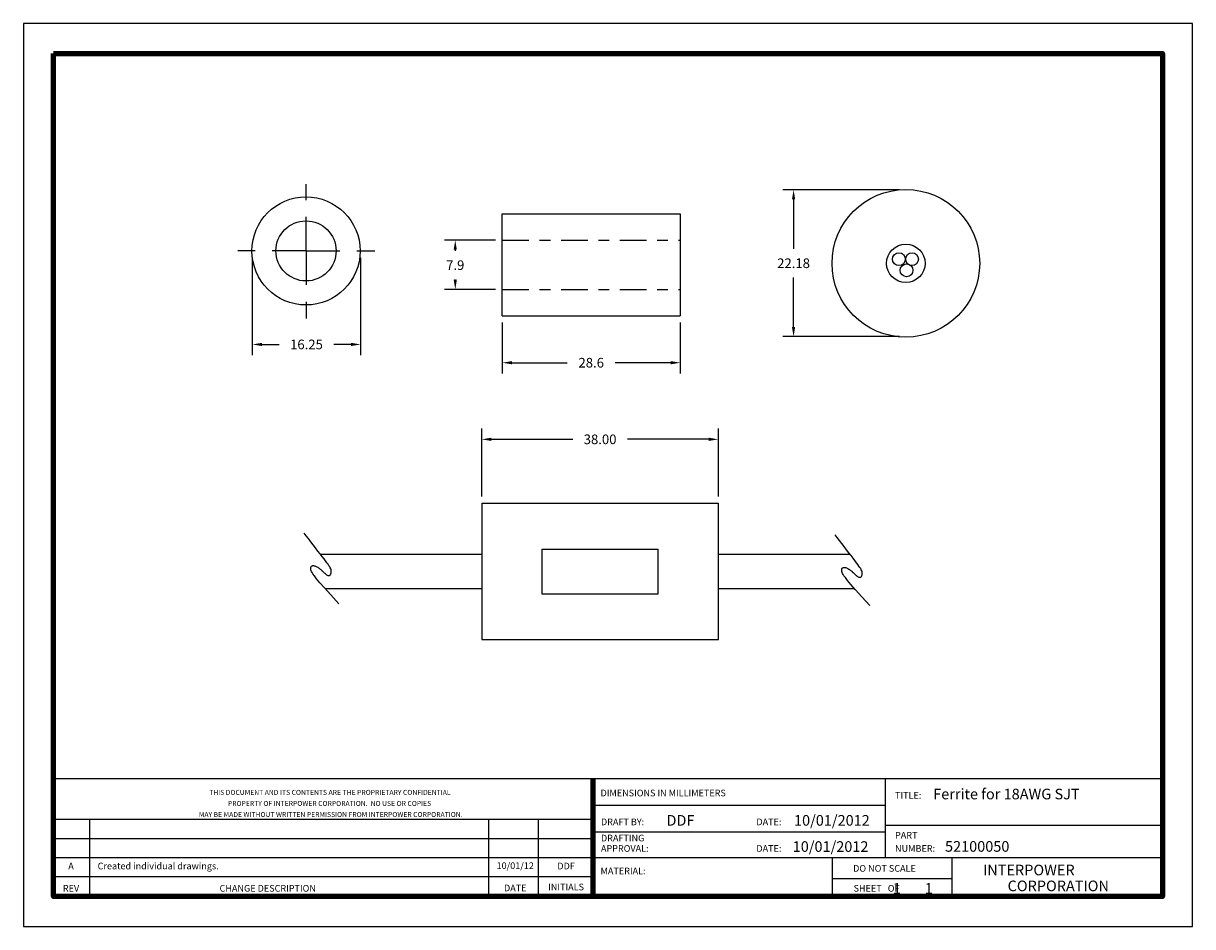
# Model space of a CAD drawing. Extents: x -1.9 to 9.1, y 2.7 to 11.1.
import ezdxf
from ezdxf.enums import TextEntityAlignment as Align

# ---------------------------------------------------------------- set-up
doc = ezdxf.new("R2010")
doc.units = 0
doc.header["$LTSCALE"] = 0.1
doc.header["$MEASUREMENT"] = 0
doc.linetypes.add('CENTERX2', pattern=[4, 2.5, -0.5, 0.5, -0.5])
doc.linetypes.add('HIDDEN2', pattern=[4.7625, 3.175, -1.5875])
doc.layers.get('0').update_dxf_attribs({"linetype": 'CONTINUOUS'})
doc.layers.get('DEFPOINTS').update_dxf_attribs({"linetype": 'CONTINUOUS'})
for name, color, linetype in [('DIM', 1, 'CONTINUOUS'), ('PLOT BORDER', 3, 'CONTINUOUS'), ('Text', 7, 'CONTINUOUS'), ('TITLE BLOCK', 4, 'CONTINUOUS'), ('TITLE BLOCK TEXT', 6, 'CONTINUOUS')]:
    doc.layers.add(name, color=color, linetype=linetype)
doc.dimstyles.get("Standard").update_dxf_attribs({"dimtxt": 0.18, "dimasz": 0.18, "dimexe": 0.18, "dimexo": 0.0625, "dimgap": 0.09, "dimtad": 0, "dimtih": 1, "dimtoh": 1, "dimdec": 4, "dimzin": 0, "dimdsep": 46, "dimtxsty": 'Standard', "dimcen": 0.09, "dimadec": 0, "dimazin": 0, "dimtfac": 1, "dimtdec": 4, "dimtofl": 0, "dimtmove": 0, "dimatfit": 3, "dimfxl": 1, "dimtolj": 1, "dimtzin": 0, "dimarcsym": 0})

# ---------------------------------------------------------------- blocks, each defined once
blk = doc.blocks.new('*D4')
at = {"layer": 'DEFPOINTS', "color": 0, "transparency": 16777216}
for p in [(0.263, 8.994), (1.276, 8.994), (1.276, 8.12)]:
    blk.add_point(p, dxfattribs=at)
at = {"layer": 'DIM', "color": 0, "lineweight": -2, "transparency": 16777216}
for p, q in [((0.263, 8.931), (0.263, 8.02)), ((1.276, 8.931), (1.276, 8.02)), ((0.353, 8.12), (0.515, 8.12)), ((1.186, 8.12), (1.025, 8.12))]:
    blk.add_line(p, q, dxfattribs=at)
at = {"layer": 'DIM', "color": 0, "transparency": 16777216}
for points in [[(0.353, 8.135), (0.353, 8.105), (0.263, 8.12)], [(1.186, 8.135), (1.186, 8.105), (1.276, 8.12)]]:
    blk.add_solid(points, dxfattribs=at)
at = {"layer": 'DIM', "color": 0, "transparency": 16777216, "insert": (0.77, 8.12), "char_height": 0.09, "attachment_point": 5}
blk.add_mtext('\\A1;16.25', dxfattribs=at)
blk = doc.blocks.new('*D5')
at = {"layer": 'DEFPOINTS', "color": 0, "transparency": 16777216}
for p in [(2.602, 9.096), (2.162, 8.635), (2.602, 8.635)]:
    blk.add_point(p, dxfattribs=at)
at = {"layer": 'DIM', "color": 0, "lineweight": -2, "transparency": 16777216}
for p, q in [((2.539, 9.096), (2.062, 9.096)), ((2.162, 9.006), (2.162, 8.997)), ((2.162, 8.725), (2.162, 8.727)), ((2.539, 8.635), (2.062, 8.635))]:
    blk.add_line(p, q, dxfattribs=at)
at = {"layer": 'DIM', "color": 0, "transparency": 16777216}
for points in [[(2.147, 9.006), (2.177, 9.006), (2.162, 9.096)], [(2.147, 8.725), (2.177, 8.725), (2.162, 8.635)]]:
    blk.add_solid(points, dxfattribs=at)
at = {"layer": 'DIM', "color": 0, "transparency": 16777216, "insert": (2.162, 8.862), "char_height": 0.09, "attachment_point": 5}
blk.add_mtext('\\A1;7.9', dxfattribs=at)
blk = doc.blocks.new('*D6')
at = {"layer": 'DEFPOINTS', "color": 0, "transparency": 16777216}
for p in [(2.602, 8.387), (4.267, 8.387), (4.267, 7.949)]:
    blk.add_point(p, dxfattribs=at)
at = {"layer": 'DIM', "color": 0, "lineweight": -2, "transparency": 16777216}
for p, q in [((2.602, 8.325), (2.602, 7.849)), ((4.267, 8.325), (4.267, 7.849)), ((2.692, 7.949), (3.209, 7.949)), ((4.177, 7.949), (3.659, 7.949))]:
    blk.add_line(p, q, dxfattribs=at)
at = {"layer": 'DIM', "color": 0, "transparency": 16777216}
for points in [[(2.692, 7.964), (2.692, 7.934), (2.602, 7.949)], [(4.177, 7.964), (4.177, 7.934), (4.267, 7.949)]]:
    blk.add_solid(points, dxfattribs=at)
at = {"layer": 'DIM', "color": 0, "transparency": 16777216, "insert": (3.434, 7.949), "char_height": 0.09, "attachment_point": 5}
blk.add_mtext('\\A1;28.6', dxfattribs=at)
blk = doc.blocks.new('*D14')
at = {"layer": 'DEFPOINTS', "color": 0, "transparency": 16777216}
for p in [(6.38, 9.567), (5.327, 8.193), (6.38, 8.193)]:
    blk.add_point(p, dxfattribs=at)
at = {"layer": 'DIM', "color": 0, "lineweight": -2, "transparency": 16777216}
for p, q in [((6.317, 9.567), (5.227, 9.567)), ((5.327, 9.477), (5.327, 9.015)), ((5.327, 8.283), (5.327, 8.745)), ((6.317, 8.193), (5.227, 8.193))]:
    blk.add_line(p, q, dxfattribs=at)
at = {"layer": 'DIM', "color": 0, "transparency": 16777216}
for points in [[(5.312, 9.477), (5.342, 9.477), (5.327, 9.567)], [(5.312, 8.283), (5.342, 8.283), (5.327, 8.193)]]:
    blk.add_solid(points, dxfattribs=at)
at = {"layer": 'DIM', "color": 0, "transparency": 16777216, "insert": (5.327, 8.88), "char_height": 0.09, "attachment_point": 5}
blk.add_mtext('\\A1;22.18', dxfattribs=at)
blk = doc.blocks.new('*D15')
at = {"layer": 'DEFPOINTS', "color": 0, "transparency": 16777216}
for p in [(4.624, 7.232), (2.41, 6.633), (4.624, 6.633)]:
    blk.add_point(p, dxfattribs=at)
at = {"layer": 'DIM', "color": 0, "lineweight": -2, "transparency": 16777216}
for p, q in [((2.41, 6.696), (2.41, 7.332)), ((4.624, 6.696), (4.624, 7.332)), ((2.5, 7.232), (3.262, 7.232)), ((4.534, 7.232), (3.772, 7.232))]:
    blk.add_line(p, q, dxfattribs=at)
at = {"layer": 'DIM', "color": 0, "transparency": 16777216}
for points in [[(2.5, 7.247), (2.5, 7.217), (2.41, 7.232)], [(4.534, 7.247), (4.534, 7.217), (4.624, 7.232)]]:
    blk.add_solid(points, dxfattribs=at)
at = {"layer": 'DIM', "color": 0, "transparency": 16777216, "insert": (3.517, 7.232), "char_height": 0.09, "attachment_point": 5}
blk.add_mtext('\\A1;38.00', dxfattribs=at)

msp = doc.modelspace()

# ---------------------------------------------------------------- linework, layer by layer
at = {"color": 2, "linetype": 'HIDDEN2'}
for q in [(0.76587, 9.62102), (0.12878, 8.9953), (1.40916, 8.9953), (0.76587, 8.36116)]:
    msp.add_line((0.76587, 8.9953), q, dxfattribs=at)
at = {"linetype": 'Continuous'}
for p, q in [((2.60162, 8.3875), (2.60162, 9.34375)), ((2.60162, 9.34375), (4.26662, 9.34375)), ((4.26662, 9.34375), (4.26662, 8.3875)), ((2.60162, 8.3875), (4.26662, 8.3875)), ((2.40954, 6.63338), (4.62354, 6.63338)), ((2.40954, 6.63338), (2.40954, 5.35763)), ((4.62354, 5.35763), (4.62354, 6.63338)), ((0.90071, 6.15638), (2.40954, 6.15638)), ((2.97204, 6.20363), (4.06104, 6.20363)), ((2.97204, 6.20363), (2.97204, 5.78738)), ((4.06104, 5.78738), (4.06104, 6.20363)), ((4.62354, 6.15638), (5.85574, 6.15638)), ((0.94524, 5.83463), (2.40954, 5.83463)), ((4.62354, 5.83463), (5.89845, 5.83463)), ((2.97204, 5.78738), (4.06104, 5.78738)), ((2.40954, 5.35763), (4.62354, 5.35763))]:
    msp.add_line(p, q, dxfattribs=at)
at = {"color": 4, "linetype": 'CENTERX2'}
for p, q in [((2.60162, 9.09625), (4.26662, 9.09625)), ((2.60162, 8.635), (4.26662, 8.635))]:
    msp.add_line(p, q, dxfattribs=at)
for points in [[(1.07253, 5.69284), (0.99775, 5.7757), (0.93977, 5.84077), (0.89634, 5.8905), (0.86517, 5.92731), (0.84402, 5.95364), (0.83061, 5.97193), (0.82269, 5.98461), (0.81798, 5.99412), (0.8146, 6.00248), (0.81215, 6.01012), (0.81058, 6.01705), (0.80987, 6.02329), (0.80999, 6.02886), (0.81089, 6.03378), (0.81256, 6.03806), (0.81495, 6.04172), (0.81804, 6.04476), (0.82177, 6.04716), (0.82608, 6.04888), (0.83094, 6.04988), (0.83627, 6.05012), (0.84204, 6.04956), (0.84819, 6.04817), (0.85467, 6.04589), (0.8614, 6.04275), (0.86825, 6.0389), (0.87507, 6.03456), (0.88169, 6.02995), (0.88797, 6.02529), (0.89375, 6.02078), (0.89888, 6.01663), (0.90319, 6.01308), (0.9066, 6.01025), (0.90928, 6.00802), (0.91145, 6.00618), (0.91333, 6.00453), (0.91515, 6.00288), (0.91714, 6.00101), (0.91953, 5.99873), (0.92254, 5.99583), (0.92634, 5.99219), (0.93083, 5.98794), (0.93586, 5.9833), (0.94128, 5.97849), (0.94692, 5.97371), (0.95265, 5.96919), (0.95829, 5.96514), (0.9637, 5.96176), (0.96875, 5.95925), (0.97342, 5.95762), (0.97774, 5.95686), (0.98172, 5.95697), (0.98538, 5.95792), (0.98874, 5.9597), (0.99181, 5.96231), (0.9946, 5.96573), (0.99712, 5.96994), (0.99926, 5.97492), (1.00089, 5.98062), (1.00189, 5.98701), (1.00212, 5.99406), (1.00146, 6.00172), (0.99979, 6.00996), (0.99697, 6.01874), (0.99288, 6.02809), (0.98739, 6.03826), (0.98035, 6.04959), (0.97164, 6.06239), (0.96111, 6.07699), (0.94862, 6.09371), (0.93405, 6.11287), (0.91726, 6.13479), (0.89823, 6.15962), (0.87742, 6.18674), (0.85542, 6.21538), (0.83282, 6.24475), (0.8102, 6.27405), (0.78815, 6.3025), (0.76724, 6.32931), (0.74808, 6.35369)], [(6.03998, 5.67665), (5.9652, 5.75951), (5.90723, 5.82458), (5.86379, 5.87431), (5.83263, 5.91112), (5.81147, 5.93745), (5.79807, 5.95574), (5.79014, 5.96842), (5.78544, 5.97792), (5.78206, 5.98629), (5.7796, 5.99392), (5.77803, 6.00086), (5.77732, 6.0071), (5.77744, 6.01267), (5.77835, 6.01759), (5.78001, 6.02187), (5.78241, 6.02552), (5.78549, 6.02857), (5.78922, 6.03097), (5.79353, 6.03269), (5.79839, 6.03369), (5.80373, 6.03393), (5.8095, 6.03337), (5.81564, 6.03198), (5.82212, 6.0297), (5.82885, 6.02656), (5.8357, 6.02271), (5.84252, 6.01837), (5.84914, 6.01376), (5.85542, 6.0091), (5.8612, 6.00458), (5.86633, 6.00044), (5.87064, 5.99689), (5.87406, 5.99406), (5.87673, 5.99182), (5.8789, 5.98999), (5.88078, 5.98834), (5.8826, 5.98669), (5.88459, 5.98482), (5.88698, 5.98254), (5.88999, 5.97964), (5.89379, 5.976), (5.89828, 5.97175), (5.90331, 5.96711), (5.90873, 5.9623), (5.91438, 5.95752), (5.9201, 5.953), (5.92574, 5.94895), (5.93115, 5.94557), (5.9362, 5.94306), (5.94087, 5.94143), (5.94519, 5.94067), (5.94918, 5.94078), (5.95284, 5.94173), (5.95619, 5.94351), (5.95926, 5.94612), (5.96206, 5.94954), (5.96458, 5.95375), (5.96671, 5.95873), (5.96834, 5.96443), (5.96934, 5.97082), (5.96957, 5.97787), (5.96891, 5.98553), (5.96724, 5.99377), (5.96442, 6.00255), (5.96034, 6.01189), (5.95484, 6.02207), (5.9478, 6.0334), (5.93909, 6.0462), (5.92856, 6.0608), (5.91608, 6.07751), (5.90151, 6.09667), (5.88471, 6.1186), (5.86568, 6.14343), (5.84487, 6.17055), (5.82287, 6.19919), (5.80027, 6.22856), (5.77765, 6.25786), (5.7556, 6.2863), (5.7347, 6.31312), (5.71553, 6.3375)]]:
    msp.add_lwpolyline(points)
at = {"linetype": 'Continuous'}
for centre, radius in [((6.37732, 8.87888), 0.69075), ((6.37732, 8.87888), 0.18), ((6.31209, 8.91795), 0.05962), ((6.43603, 8.91795), 0.05962), ((6.38384, 8.81375), 0.05962)]:
    msp.add_circle(centre, radius, dxfattribs=at)
for radius in [0.50625, 0.28125]:
    msp.add_circle((0.76587, 8.9953), radius)
at = {"layer": 'PLOT BORDER'}
for p, q in [((-1.87841, 11.12448), (-1.87841, 2.67188)), ((9.06025, 11.12448), (-1.87841, 11.12448)), ((9.06025, 2.67188), (9.06025, 11.12448)), ((-1.87841, 2.67188), (9.06025, 2.67188))]:
    msp.add_line(p, q, dxfattribs=at)
at = {"layer": 'TITLE BLOCK'}
for p, q in [((-1.59655, 4.05697), (8.77839, 4.05697)), ((6.18466, 4.05697), (6.18466, 3.31888)), ((3.44999, 3.80737), (6.18466, 3.80737)), ((-1.59655, 3.67625), (3.44999, 3.67625)), ((-1.25676, 2.95374), (-1.25676, 3.67625)), ((2.47619, 2.95374), (2.47619, 3.67625)), ((2.94005, 2.95374), (2.94005, 3.67625)), ((6.18466, 3.62078), (8.77839, 3.62078)), ((3.44999, 3.55826), (6.18466, 3.55826)), ((-1.59655, 3.49756), (3.44999, 3.49756)), ((-1.59655, 3.31888), (8.77839, 3.31888)), ((5.68743, 3.31888), (5.68743, 2.95374)), ((6.80616, 3.31888), (6.80616, 2.95374)), ((-1.59655, 3.14019), (3.44999, 3.14019)), ((5.68744, 3.12357), (6.80617, 3.12357))]:
    msp.add_line(p, q, dxfattribs=at)
at = {"layer": 'TITLE BLOCK', "lineweight": 100}
msp.add_line((3.44999, 4.05697), (3.44999, 2.95374), dxfattribs=at)
msp.add_lwpolyline([(-1.59655, 10.84262), (8.77839, 10.84262), (8.77839, 2.95374), (-1.59655, 2.95374)], close=True, dxfattribs=at)

# ---------------------------------------------------------------- texts
at = {"layer": 'Text'}
for s, height, p in [('Ferrite for 18AWG SJT', 0.0994424, (6.63349, 3.86304)), ('10/01/2012', 0.099442, (5.33116, 3.61658)), ('DDF', 0.099442, (4.13785, 3.61658)), ('10/01/2012', 0.099442, (5.31889, 3.37138)), ('52100050', 0.099442, (6.74388, 3.37264)), ('INTERPOWER', 0.099442, (7.09959, 3.15196)), ('1', 0.09944, (6.25597, 2.98015)), ('1', 0.09944, (6.5543, 2.98015)), ('CORPORATION', 0.0994424, (7.32929, 3.00311))]:
    msp.add_text(s, height=height, dxfattribs=at).set_placement(p)
at = {"layer": 'TITLE BLOCK TEXT'}
for s, height, p in [('THIS DOCUMENT AND ITS CONTENTS ARE THE PROPRIETARY CONFIDENTIAL', 0.0466136, (0.98863, 3.90492)), ('PROPERTY OF INTERPOWER CORPORATION.  NO USE OR COPIES', 0.0466136, (0.98585, 3.80133)), ('MAY BE MADE WITHOUT WRITTEN PERMISSION FROM INTERPOWER CORPORATION.', 0.0466136, (0.9968, 3.69775)), ('A', 0.06215, (-1.43283, 3.20768)), ('10/01/12', 0.062151, (2.72307, 3.21084)), ('DDF', 0.062151, (3.19882, 3.20782)), ('DATE', 0.062151, (2.72307, 3.00242)), ('INITIALS', 0.062151, (3.19882, 3.01166)), ('REV', 0.062151, (-1.43283, 2.99926))]:
    msp.add_text(s, height=height, dxfattribs=at).set_placement(p, align=Align.CENTER)
for s, height, p in [('DIMENSIONS IN MILLIMETERS', 0.0621515, (3.52131, 3.89125)), ('TITLE:', 0.062151, (6.27621, 3.86938)), ('DRAFT BY:', 0.062151, (3.52491, 3.62078)), ('DATE:', 0.062151, (4.97922, 3.62078)), ('DRAFTING', 0.062151, (3.52491, 3.46948)), ('PART', 0.062151, (6.27621, 3.49647)), ('APPROVAL:', 0.062151, (3.52491, 3.37217)), ('DATE:', 0.062151, (4.97922, 3.37217)), ('NUMBER:', 0.062151, (6.27621, 3.37217)), ('Created individual drawings.', 0.0621515, (-1.18374, 3.20768)), ('MATERIAL:', 0.062151, (3.52131, 3.16188)), ('DO NOT SCALE', 0.0621515, (5.88426, 3.18572)), ('CHANGE DESCRIPTION', 0.0621515, (-0.04302, 2.99926)), ('SHEET   OF', 0.062151, (5.88842, 2.99926))]:
    msp.add_text(s, height=height, dxfattribs=at).set_placement(p)

# ---------------------------------------------------------------- dimensions: what is measured, and where the dimension line sits
at = {"layer": 'DIM'}
dim = msp.add_linear_dim(base=(5.32665, 8.19307), p1=(6.37967, 9.5668), p2=(6.37967, 8.19307), angle=90, text='22.18', dimstyle='Standard', override={"dimtxt": 0.09, "dimasz": 0.09, "dimexe": 0.1, "dimcen": 0.06}, dxfattribs=at)
dim.commit()
dim.dimension.update_dxf_attribs({"geometry": '*D14', "text_midpoint": (5.32665, 8.87993)})
dim = msp.add_linear_dim(base=(2.16186, 8.635), p1=(2.60162, 9.09625), p2=(2.60162, 8.635), angle=90, text='7.9', dimstyle='Standard', override={"dimtxt": 0.09, "dimasz": 0.09, "dimexe": 0.1, "dimjust": 2, "dimcen": 0.06}, dxfattribs=at)
dim.commit()
dim.dimension.update_dxf_attribs({"geometry": '*D5', "text_midpoint": (2.16186, 8.86207), "dimtype": 160})
for base, p1, p2, text, picture, middle in [((1.27639, 8.12043), (0.26338, 8.99355), (1.27639, 8.99355), '16.25', '*D4', (0.76988, 8.12043)), ((4.26662, 7.94882), (2.60162, 8.3875), (4.26662, 8.3875), '28.6', '*D6', (3.43412, 7.94882)), ((4.62354, 7.23205), (2.40954, 6.63338), (4.62354, 6.63338), '38.00', '*D15', (3.51654, 7.23205))]:
    dim = msp.add_linear_dim(base=base, p1=p1, p2=p2, text=text, dimstyle='Standard', override={"dimtxt": 0.09, "dimasz": 0.09, "dimexe": 0.1, "dimcen": 0.06}, dxfattribs=at)
    dim.commit()
    dim.dimension.update_dxf_attribs({"geometry": picture, "text_midpoint": middle})

doc.saveas('drawing.dxf')
